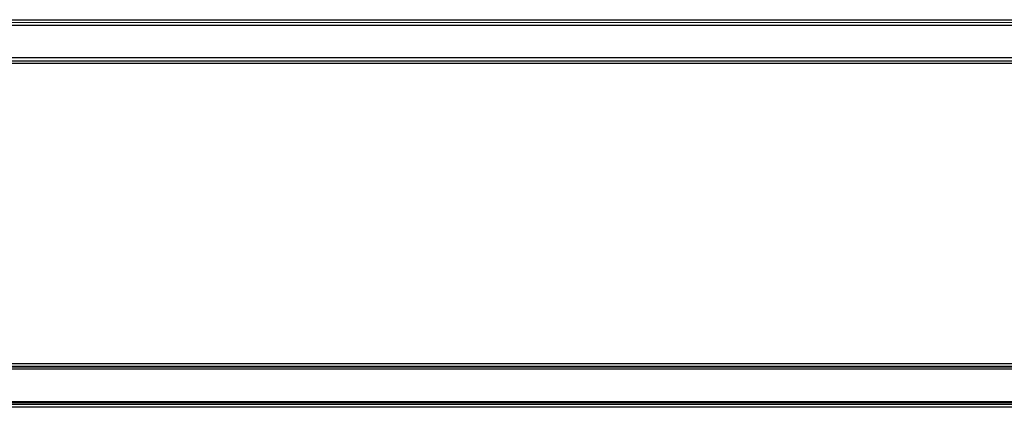
# Model space of a CAD drawing. Extents: x -36 to 37, y -50 to 53.
# Drawn here: x 1 to 15, y -33 to -27 of the extents above; entities that cross this region are included whole.
import ezdxf

# ---------------------------------------------------------------- set-up
doc = ezdxf.new("R2010")
doc.units = 0
doc.header["$MEASUREMENT"] = 0
doc.layers.get('0').update_dxf_attribs({"linetype": 'CONTINUOUS'})

msp = doc.modelspace()

# ---------------------------------------------------------------- linework, layer by layer
for p, q in [((-12.349, -27.328), (14.903, -27.327)), ((-12.901, -27.365), (14.903, -27.361)), ((14.903, -27.406), (-12.349, -27.406)), ((14.903, -27.839), (-12.349, -27.839)), ((-12.349, -27.879), (14.903, -27.879)), ((14.903, -27.917), (-12.349, -27.917)), ((-12.349, -31.953), (14.903, -31.953)), ((-12.901, -31.991), (14.903, -31.987)), ((14.903, -32.032), (-12.806, -32.029)), ((-12.349, -32.001), (14.903, -32.001)), ((-12.888, -32.503), (14.903, -32.5)), ((-12.806, -32.467), (14.903, -32.465)), ((-12.349, -32.481), (14.903, -32.481)), ((14.903, -32.542), (-12.349, -32.543))]:
    msp.add_line(p, q)

doc.saveas('drawing.dxf')
